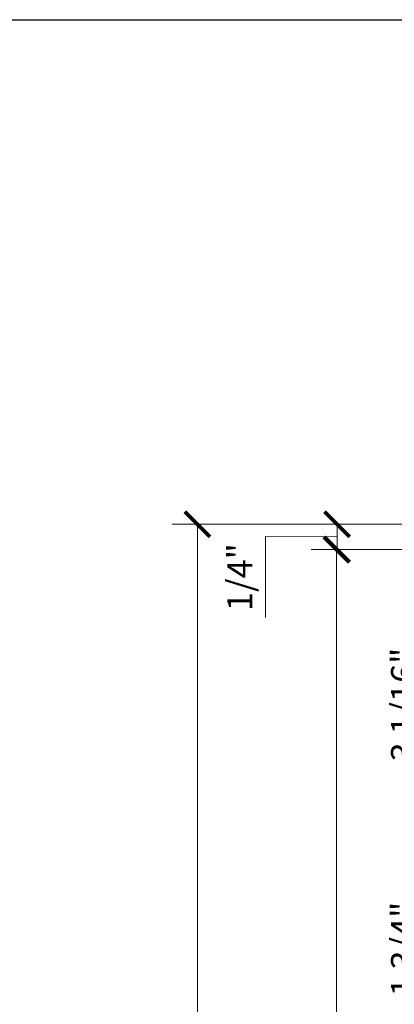
# Model space of a CAD drawing. Units: inches. Extents: x 11149 to 24807, y -8811 to -3310.
# Drawn here: x 11296 to 11300, y -3517 to -3507 of the extents above; entities that cross this region are included whole.
import ezdxf

# ---------------------------------------------------------------- set-up
doc = ezdxf.new("R2010")
doc.units = ezdxf.units.IN
doc.header["$LTSCALE"] = 0.5
doc.header["$MEASUREMENT"] = 0
doc.header["$PDSIZE"] = 1
doc.layers.get('Defpoints').update_dxf_attribs({"color": 251, "lineweight": 0})
doc.layers.add('Border', color=7, linetype='Continuous', lineweight=25)
doc.layers.add('Dimensions', color=7, linetype='Continuous', lineweight=13)
doc.styles.get("Standard").update_dxf_attribs({"font": 'arial.ttf'})
doc.dimstyles.new('PRL$0', dxfattribs={"dimtxt": 0.125, "dimasz": 0.125, "dimexe": 0.125, "dimexo": 0.0625, "dimgap": 0.0625, "dimtad": 1, "dimdec": 4, "dimzin": 3, "dimdsep": 46, "dimlunit": 4, "dimtxsty": 'Standard', "dimblk": 'ARCHTICK', "dimcen": 0, "dimclrd": 256, "dimclre": 256, "dimclrt": 256, "dimazin": 0, "dimtfac": 1, "dimtdec": 4, "dimtofl": 0, "dimtmove": 0, "dimatfit": 3, "dimfxl": 0.125, "dimtfill": 1, "dimfrac": 2, "dimtolj": 1, "dimtzin": 0, "dimlwd": -1, "dimlwe": -1, "dimarcsym": 0})

# ---------------------------------------------------------------- blocks, each defined once
blk = doc.blocks.new('_ArchTick')
at = {"color": 0, "linetype": 'ByBlock', "const_width": 0.15}
blk.add_lwpolyline([(-0.5, -0.5), (0.5, 0.5)], dxfattribs=at)
blk = doc.blocks.new('*D113')
at = {"layer": 'Defpoints', "color": 0, "transparency": 16777216}
for p in [(11301.84059743579, -3512.040598525453), (11299.1974535389, -3512.29191208558), (11301.84059743579, -3512.29191208558)]:
    blk.add_point(p, dxfattribs=at)
at = {"layer": 'Dimensions', "transparency": 16777216}
for p, q in [((11301.71559743579, -3512.040598525453), (11298.9474535389, -3512.040598525453)), ((11299.1974535389, -3512.040598525453), (11299.1974535389, -3512.29191208558)), ((11299.1974535389, -3512.166255305517), (11298.48688717903, -3512.161976412481)), ((11298.48688717903, -3512.161976412481), (11298.48688717903, -3512.96705826787)), ((11301.71559743579, -3512.29191208558), (11298.9474535389, -3512.29191208558))]:
    blk.add_line(p, q, dxfattribs=at)
at = {"layer": 'Dimensions', "transparency": 16777216, "xscale": 0.25, "yscale": 0.25, "zscale": 0.25}
for p, rotation in [((11299.1974535389, -3512.040598525453), 90), ((11299.1974535389, -3512.29191208558), 270)]:
    blk.add_blockref('_ArchTick', p, dxfattribs=dict(at, rotation=rotation))
at = {"layer": 'Dimensions', "transparency": 16777216, "insert": (11298.23262387753, -3512.564517340178), "char_height": 0.25, "attachment_point": 5, "rotation": 90, "bg_fill": 3, "box_fill_scale": 1.25, "bg_fill_color": 256, "bg_fill_true_color": 13158600, "bg_fill_transparency": 0}
blk.add_mtext('\\A1;1/4"', dxfattribs=at)
blk = doc.blocks.new('_Open')
at = {"color": 0, "linetype": 'ByBlock', "lineweight": -2}
for p, q in [((-1, 0.1666666666666667), (0, 0)), ((-1, -0.1666666666666667), (0, 0)), ((0, 0), (-1, 0))]:
    blk.add_line(p, q, dxfattribs=at)
blk = doc.blocks.new('*D114')
at = {"layer": 'Defpoints', "color": 0, "transparency": 16777216}
for p in [(11301.84059743578, -3512.040598525453), (11297.8112982672, -3525.799164308772), (11301.95590695269, -3525.799164308772)]:
    blk.add_point(p, dxfattribs=at)
at = {"layer": 'Dimensions', "transparency": 16777216}
for p, q in [((11301.71559743578, -3512.040598525453), (11297.5612982672, -3512.040598525453)), ((11297.8112982672, -3512.040598525453), (11297.8112982672, -3525.549164308772))]:
    blk.add_line(p, q, dxfattribs=at)
at = {"layer": 'Dimensions', "transparency": 16777216, "xscale": 0.25, "yscale": 0.25, "zscale": 0.25}
for name, p, rotation in [('_ArchTick', (11297.8112982672, -3512.040598525453), 90), ('_Open', (11297.8112982672, -3525.799164308772), 270)]:
    blk.add_blockref(name, p, dxfattribs=dict(at, rotation=rotation))
at = {"layer": 'Dimensions', "transparency": 16777216, "insert": (11297.55694969967, -3518.794881417115), "char_height": 0.25, "attachment_point": 5, "rotation": 90, "bg_fill": 3, "box_fill_scale": 1.25, "bg_fill_color": 256, "bg_fill_true_color": 13158600, "bg_fill_transparency": 0}
blk.add_mtext('\\A1;ROUGH OPENING', dxfattribs=at)
blk = doc.blocks.new('*D115')
at = {"layer": 'Defpoints', "color": 0, "transparency": 16777216}
for p in [(11301.84059743579, -3512.29191208558), (11299.19038247108, -3525.799164308772), (11301.95590695269, -3525.799164308772)]:
    blk.add_point(p, dxfattribs=at)
at = {"layer": 'Dimensions', "transparency": 16777216}
for p, q in [((11301.71559743579, -3512.29191208558), (11298.94038247108, -3512.29191208558)), ((11299.19038247108, -3512.29191208558), (11299.19038247108, -3525.549164308772))]:
    blk.add_line(p, q, dxfattribs=at)
at = {"layer": 'Dimensions', "transparency": 16777216, "xscale": 0.25, "yscale": 0.25, "zscale": 0.25}
for name, p, rotation in [('_ArchTick', (11299.19038247108, -3512.29191208558), 90), ('_Open', (11299.19038247108, -3525.799164308772), 270)]:
    blk.add_blockref(name, p, dxfattribs=dict(at, rotation=rotation))
at = {"layer": 'Dimensions', "transparency": 16777216, "insert": (11298.93603390354, -3518.920538197179), "char_height": 0.25, "attachment_point": 5, "rotation": 90, "bg_fill": 3, "box_fill_scale": 1.25, "bg_fill_color": 256, "bg_fill_true_color": 13158600, "bg_fill_transparency": 0}
blk.add_mtext('\\A1;NET FRAME DIMENSION', dxfattribs=at)
blk = doc.blocks.new('*D118')
at = {"layer": 'Defpoints', "color": 0, "transparency": 16777216}
for p in [(11302.06771351621, -3512.291912085584), (11300.11135062531, -3515.365323436132), (11301.83059743578, -3515.365323436132)]:
    blk.add_point(p, dxfattribs=at)
at = {"layer": 'Dimensions', "transparency": 16777216}
for p, q in [((11301.94271351621, -3512.291912085584), (11299.86135062531, -3512.291912085584)), ((11300.11135062531, -3512.291912085584), (11300.11135062531, -3515.365323436132)), ((11301.70559743578, -3515.365323436132), (11299.86135062531, -3515.365323436132))]:
    blk.add_line(p, q, dxfattribs=at)
at = {"layer": 'Dimensions', "transparency": 16777216, "xscale": 0.25, "yscale": 0.25, "zscale": 0.25}
for p, rotation in [((11300.11135062531, -3512.291912085584), 90), ((11300.11135062531, -3515.365323436132), 270)]:
    blk.add_blockref('_ArchTick', p, dxfattribs=dict(at, rotation=rotation))
at = {"layer": 'Dimensions', "transparency": 16777216, "insert": (11299.85700205778, -3513.829217537523), "char_height": 0.25, "attachment_point": 5, "rotation": 90, "bg_fill": 3, "box_fill_scale": 1.25, "bg_fill_color": 256, "bg_fill_true_color": 13158600, "bg_fill_transparency": 0}
blk.add_mtext('\\A1;3 1/16" ', dxfattribs=at)
blk = doc.blocks.new('*D119')
at = {"layer": 'Defpoints', "color": 0, "transparency": 16777216}
for p in [(11301.83059743578, -3515.365323436132), (11300.11135062531, -3517.141375812426), (11308.78219251257, -3517.141375812426)]:
    blk.add_point(p, dxfattribs=at)
at = {"layer": 'Dimensions', "transparency": 16777216}
for p, q in [((11301.70559743578, -3515.365323436132), (11299.86135062531, -3515.365323436132)), ((11300.11135062531, -3515.365323436132), (11300.11135062531, -3517.141375812426)), ((11308.65719251257, -3517.141375812426), (11299.86135062531, -3517.141375812426))]:
    blk.add_line(p, q, dxfattribs=at)
at = {"layer": 'Dimensions', "transparency": 16777216, "xscale": 0.25, "yscale": 0.25, "zscale": 0.25}
for p, rotation in [((11300.11135062531, -3515.365323436132), 90), ((11300.11135062531, -3517.141375812426), 270)]:
    blk.add_blockref('_ArchTick', p, dxfattribs=dict(at, rotation=rotation))
at = {"layer": 'Dimensions', "transparency": 16777216, "insert": (11299.85700205778, -3516.255148954284), "char_height": 0.25, "attachment_point": 5, "rotation": 90, "bg_fill": 3, "box_fill_scale": 1.25, "bg_fill_color": 256, "bg_fill_true_color": 13158600, "bg_fill_transparency": 0}
blk.add_mtext('\\A1;1 3/4"', dxfattribs=at)

msp = doc.modelspace()

# ---------------------------------------------------------------- linework, layer by layer
at = {"layer": 'Border'}
msp.add_lwpolyline([(11274.59148155313, -3507.033109003195), (11338.529616413, -3507.033109003195), (11338.529616413, -3552.198109003194), (11274.59148155313, -3552.198109003194)], close=True, dxfattribs=at)

# ---------------------------------------------------------------- next in the draw order: dimensions: what is measured, and where the dimension line sits
at = {"layer": 'Dimensions'}
dim = msp.add_linear_dim(base=(11299.1974535389, -3512.29191208558), p1=(11301.84059743578, -3512.040598525451), p2=(11301.84059743579, -3512.291912085579), angle=90, dimstyle='PRL$0', dxfattribs=at)
dim.commit()
dim.dimension.update_dxf_attribs({"geometry": '*D113', "text_midpoint": (11298.48688717903, -3512.286976412483), "dimtype": 160})

# ---------------------------------------------------------------- next in the draw order: dimensions: what is measured, and where the dimension line sits
dim = msp.add_linear_dim(base=(11297.8112982672, -3525.799164308772), p1=(11301.84059743578, -3512.040598525451), p2=(11301.95590695269, -3525.79916430877), angle=270, text='ROUGH OPENING', dimstyle='PRL$0', override={"dimblk1": 'ArchTick', "dimblk2": 'Open', "dimsah": 1, "dimse2": 1}, dxfattribs=at)
dim.commit()
dim.dimension.update_dxf_attribs({"geometry": '*D114', "text_midpoint": (11297.55694969967, -3518.794881417115)})

# ---------------------------------------------------------------- next in the draw order: dimensions: what is measured, and where the dimension line sits
dim = msp.add_linear_dim(base=(11299.19038247108, -3525.799164308772), p1=(11301.84059743578, -3512.291912085579), p2=(11301.95590695269, -3525.79916430877), angle=270, text='NET FRAME DIMENSION', dimstyle='PRL$0', override={"dimblk1": 'ArchTick', "dimblk2": 'Open', "dimsah": 1, "dimse2": 1}, dxfattribs=at)
dim.commit()
dim.dimension.update_dxf_attribs({"geometry": '*D115', "text_midpoint": (11298.93603390354, -3518.920538197179)})

# ---------------------------------------------------------------- next in the draw order: dimensions: what is measured, and where the dimension line sits
dim = msp.add_linear_dim(base=(11300.11135062531, -3515.365323436132), p1=(11302.06771351621, -3512.291912085583), p2=(11301.83059743578, -3515.36532343613), angle=90, text='<> ', dimstyle='PRL$0', dxfattribs=at)
dim.commit()
dim.dimension.update_dxf_attribs({"geometry": '*D118', "text_midpoint": (11300.11135062531, -3513.829217537523), "dimtype": 160})

# ---------------------------------------------------------------- next in the draw order: dimensions: what is measured, and where the dimension line sits
dim = msp.add_linear_dim(base=(11300.11135062531, -3517.141375812426), p1=(11301.83059743578, -3515.36532343613), p2=(11308.78219251257, -3517.141375812424), angle=90, dimstyle='PRL$0', dxfattribs=at)
dim.commit()
dim.dimension.update_dxf_attribs({"geometry": '*D119', "text_midpoint": (11300.11135062531, -3516.255148954284), "dimtype": 160})

doc.saveas('drawing.dxf')
